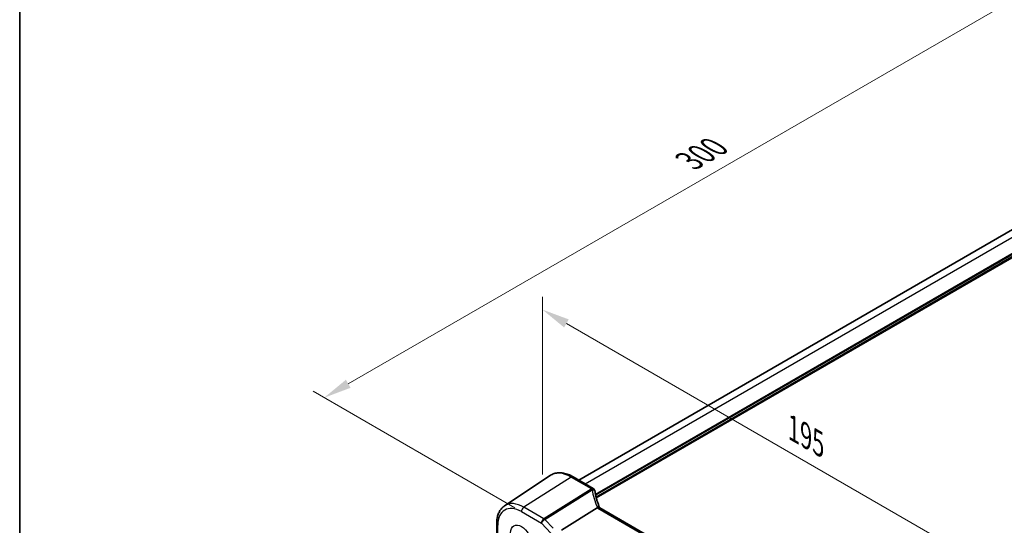
# Model space of a CAD drawing. Units: millimetres. Extents: x 0 to 6101, y 0 to 1124.
# Drawn here: x 0 to 265, y 409 to 545 of the extents above; entities that cross this region are included whole.
import ezdxf

# ---------------------------------------------------------------- set-up
doc = ezdxf.new("R2010")
doc.units = ezdxf.units.MM
for name, color, linetype, lineweight in [('Border (ISO)', 7, 'Continuous', 35), ('Dimension (ISO)', 7, 'Continuous', 18), ('Visible (ISO)', 7, 'Continuous', 35), ('Visible Narrow (ISO)', 7, 'Continuous', 25)]:
    doc.layers.add(name, color=color, linetype=linetype, lineweight=lineweight)
doc.styles.add('Note Text (TK)', font='txt')
doc.dimstyles.new('Default - Method 1b (TK)', dxfattribs={"dimscale": 3, "dimtxt": 2.5, "dimasz": 2.5, "dimexe": 1, "dimexo": 1.5, "dimgap": 1, "dimtad": 1, "dimtoh": 1, "dimrnd": 1e-08, "dimdsep": 46, "dimtxsty": 'Note Text (TK)', "dimcen": 0.09, "dimdle": 5, "dimclrd": 100, "dimclre": 100, "dimclrt": 7, "dimadec": 1, "dimazin": 1, "dimtfac": 1, "dimtmove": 0, "dimatfit": 3, "dimfxl": 0, "dimtolj": 1, "dimlwd": -1, "dimlwe": -1, "dimarcsym": 0})

# ---------------------------------------------------------------- blocks, each defined once
blk = doc.blocks.new('図面枠 tk図枠')
at = {"layer": 'Border (ISO)'}
blk.add_line((14.5, 289), (14.5, 8), dxfattribs=at)
blk = doc.blocks.new('*D13')
at = {"layer": 'Defpoints', "color": 0, "transparency": 16777216}
for p in [(140.93, 417.26), (278.74, 387.31), (278.74, 337.69)]:
    blk.add_point(p, dxfattribs=at)
at = {"layer": 'Dimension (ISO)', "color": 100, "transparency": 16777216}
for p, q in [((140.93, 422.45), (140.93, 470.34)), ((147.43, 463.12), (272.25, 391.06)), ((278.74, 342.89), (278.74, 390.77))]:
    blk.add_line(p, q, dxfattribs=at)
for points in [[(148.05, 464.21), (146.8, 462.04), (140.93, 466.87)], [(272.87, 392.14), (271.62, 389.98), (278.74, 387.31)]]:
    blk.add_solid(points, dxfattribs=at)
at = {"layer": 'Dimension (ISO)', "color": 7, "transparency": 16777216, "insert": (207.34, 435.53), "char_height": 7.5, "attachment_point": 4, "rotation": 330, "style": 'Note Text (TK)'}
blk.add_mtext('\\A1;{\\Q-30.000;\\W0.816;\\H0.816x; 195}', dxfattribs=at)
blk = doc.blocks.new('*D14')
at = {"layer": 'Defpoints', "color": 0, "transparency": 16777216}
for p in [(294.22, 565.59), (347.41, 534.88), (137.97, 410.85)]:
    blk.add_point(p, dxfattribs=at)
at = {"layer": 'Dimension (ISO)', "color": 100, "transparency": 16777216}
for p, q in [((342.91, 537.48), (291.22, 567.32)), ((88.58, 446.86), (287.72, 561.84)), ((133.47, 413.45), (79.09, 444.85))]:
    blk.add_line(p, q, dxfattribs=at)
for points in [[(287.1, 562.92), (288.35, 560.76), (294.22, 565.59)], [(87.96, 447.95), (89.21, 445.78), (82.09, 443.11)]]:
    blk.add_solid(points, dxfattribs=at)
at = {"layer": 'Dimension (ISO)', "color": 7, "transparency": 16777216, "insert": (180.51, 506.94), "char_height": 7.5, "attachment_point": 4, "rotation": 30, "style": 'Note Text (TK)'}
blk.add_mtext('\\A1;{\\Q-30.000;\\W0.816;\\H0.816x;300}', dxfattribs=at)

msp = doc.modelspace()

# ---------------------------------------------------------------- linework, layer by layer
at = {"layer": 'Visible (ISO)'}
for p, q in [((150.7436, 420.9129), (332.4974, 525.8485)), ((130.763, 413.9897), (143.0021, 422.1445)), ((154.6173, 418.6764), (149.2106, 421.798)), ((146.0734, 407.4159), (155.724, 413.4545)), ((260.1035, 353.5631), (156.4046, 413.4337)), ((128.6167, 409.1378), (128.6167, 403.2813))]:
    msp.add_line(p, q, dxfattribs=at)
for centre, start, end in [((154.1173, 417.8104), 10.723558, 60), ((154.1398, 417.6962), 8.128787, 11.568273)]:
    msp.add_arc(centre, 1, start, end, dxfattribs=at)
msp.add_ellipse((176.7854, 419.3574), major_axis=(-21.8034, -0.1592), ratio=0.552155, start_param=0.10005995, end_param=0.10840171, dxfattribs=at)
for points, knots in [([(149.2106, 421.798), (148.7838, 422.0444), (148.352, 422.2532), (147.4855, 422.5874), (147.0507, 422.7128), (146.1863, 422.8711), (145.7564, 422.9039), (144.9144, 422.8671), (144.5022, 422.7972), (143.7164, 422.5496), (143.3433, 422.3718), (143.0021, 422.1445)], [1.570796327, 1.570796327, 1.570796327, 1.570796327, 1.735289236, 1.735289236, 1.899782145, 1.899782145, 2.064275055, 2.064275055, 2.228767964, 2.228767964, 2.393260873, 2.393260873, 2.393260873, 2.393260873]), ([(156.3778, 413.4883), (156.2531, 413.7777), (156.1364, 414.0679), (155.9197, 414.649), (155.8196, 414.9399), (155.6361, 415.5217), (155.5527, 415.8126), (155.4028, 416.3935), (155.3364, 416.6835), (155.2203, 417.2619), (155.1708, 417.5503), (155.1298, 417.8376)], [-1.303050328, -1.303050328, -1.303050328, -1.303050328, -1.252154027, -1.252154027, -1.201257727, -1.201257727, -1.150361426, -1.150361426, -1.099465126, -1.099465126, -1.048568826, -1.048568826, -1.048568826, -1.048568826]), ([(130.763, 413.9897), (130.4752, 413.7979), (130.2122, 413.5685), (129.7463, 413.0489), (129.5434, 412.7589), (129.1993, 412.133), (129.058, 411.7971), (128.8345, 411.0897), (128.7521, 410.7181), (128.6432, 409.9472), (128.6167, 409.5478), (128.6167, 409.1378)], [2.393260873, 2.393260873, 2.393260873, 2.393260873, 2.542927229, 2.542927229, 2.692593585, 2.692593585, 2.842259942, 2.842259942, 2.991926298, 2.991926298, 3.141592654, 3.141592654, 3.141592654, 3.141592654]), ([(156.3487, 413.4696), (156.3394, 413.4763), (156.3297, 413.4825), (156.2554, 413.5252), (156.1754, 413.5437), (155.991, 413.5419), (155.8884, 413.5213), (155.7815, 413.4824)], [-0.0828477686, -0.0828477686, -0.0828477686, -0.0828477686, -0.0768103675, -0.0768103675, -0.0385773765, -0.0385773765, 0, 0, 0, 0]), ([(156.4046, 413.4337), (156.4002, 413.4362), (156.3959, 413.4387), (156.3877, 413.4437), (156.3837, 413.4462), (156.376, 413.451), (156.3723, 413.4534), (156.3651, 413.4582), (156.3616, 413.4605), (156.3549, 413.4651), (156.3517, 413.4674), (156.3487, 413.4696)], [0, 0, 0, 0, 0.021022119, 0.021022119, 0.042044238, 0.042044238, 0.063066357, 0.063066357, 0.084088476, 0.084088476, 0.105110595, 0.105110595, 0.105110595, 0.105110595]), ([(156.403, 413.4346), (156.4015, 413.4375), (156.4001, 413.4403), (156.3949, 413.4509), (156.3913, 413.4584), (156.3844, 413.4735), (156.381, 413.4809), (156.3778, 413.4883)], [-1.3672379306, -1.3672379306, -1.3672379306, -1.3672379306, -1.3570993581, -1.3570993581, -1.330074843, -1.330074843, -1.3030503278, -1.3030503278, -1.3030503278, -1.3030503278])]:
    msp.add_open_spline(points, degree=3, knots=knots, dxfattribs=at)
msp.add_open_spline([(155.7815, 413.4824), (155.7611, 413.4749), (155.7419, 413.4657), (155.724, 413.4545)], degree=3, dxfattribs=at)
at = {"layer": 'Visible Narrow (ISO)'}
for p, q in [((152.501, 419.8983), (334.3183, 524.8705)), ((155.2431, 417.154), (338.0659, 522.7068)), ((155.3012, 416.8609), (338.2073, 522.4618)), ((155.3977, 416.4268), (338.2073, 521.9719)), ((155.4681, 416.1408), (338.3117, 521.7056)), ((148.6736, 421.726), (135.9457, 413.6073)), ((148.6736, 421.726), (154.0803, 418.6044)), ((154.1028, 418.4902), (141.3306, 410.4983)), ((141.5928, 410.2886), (154.3651, 418.2805)), ((135.2756, 412.405), (140.6605, 409.296)), ((141.3306, 410.4983), (135.9457, 413.6073)), ((155.8676, 413.3617), (259.5665, 353.4911)), ((140.6605, 409.296), (143.2379, 406.6175)), ((143.8687, 407.9234), (141.5928, 410.2886)), ((128.9096, 402.8731), (128.9096, 408.7296))]:
    msp.add_line(p, q, dxfattribs=at)
for centre, major_axis, ratio, start_param, end_param in [((148.6736, 412.7895), (-5.4724, 9.4785), 0.57735027, 5.49778714, 6.32025169), ((148.7106, 420.932), (0.5, 0.866), 0.57735027, 0, 0.83775804), ((154.1173, 417.8104), (0.5, 0.866), 0.57735027, 0, 0.83775804), ((154.1173, 417.8104), (0.9825, 0.1861), 0.79195893, 0, 1.45918335), ((174.9442, 420.6861), (20.9911, 1.006), 0.60672809, 3.22643963, 3.23550709), ((154.1398, 417.6962), (0.9797, 0.2005), 0.79130951, 0, 1.44751216), ((154.1398, 417.6962), (0.5304, -0.8477), 0.5404963, 1.95608761, 2.33606615), ((154.1398, 417.6962), (0.99, 0.1414), 0.57402245, 0, 1.26022853), ((175.2065, 416.3128), (-19.3935, 10.6204), 0.75848966, 0.51666925, 0.77115075), ((135.9457, 405.4411), (-5.0008, 8.6616), 0.57735027, 5.49778714, 6.32025169), ((135.2756, 405.0542), (-4.5014, 7.7967), 0.57735027, 5.49778714, 7.06858347), ((135.9827, 412.8133), (-0.5, -0.866), 0.57735027, 3.97935069, 5.49778714), ((155.4596, 413.0923), (0.9183, 0.3959), 0.49766783, 0, 1.11722517), ((157.544, 413.9277), (-1.847, 1.0115), 0.75848966, 0.77115075, 0.88598501), ((157.2818, 414.2638), (1.9992, 0.0958), 0.60672809, 3.79042209, 3.89792125), ((155.9046, 412.5677), (0.5, 0.866), 0.57735027, 0, 0.83775804), ((129.6167, 409.1378), (-1, 0), 0.57735027, 0, 0.78539816), ((141.3676, 409.7043), (-0.5, -0.866), 0.57735027, 3.97935069, 5.49778714), ((141.3676, 409.7043), (0.7206, 0.6934), 0.32163376, 0.96741127, 2.48584772), ((141.3676, 409.7043), (-0.5304, 0.8477), 0.5404963, 5.09768026, 5.4776588)]:
    msp.add_ellipse(centre, major_axis=major_axis, ratio=ratio, start_param=start_param, end_param=end_param, dxfattribs=at)
msp.add_ellipse((135.2756, 405.0542), major_axis=(-2.0449, 3.5419), ratio=0.57735027, dxfattribs=at)

# ---------------------------------------------------------------- block references
at = {"xscale": 3, "yscale": 3, "zscale": 3}
msp.add_blockref('図面枠 tk図枠', (-43.5, -24), dxfattribs=at)

# ---------------------------------------------------------------- dimensions: what is measured, and where the dimension line sits
at = {"layer": 'Dimension (ISO)', "color": 100, "true_color": 0x00ff3f}
for base, p1, p2, angle, text, override, picture, middle in [((294.2183, 565.5884), (137.968, 410.8505), (347.4076, 534.8795), 210, '{\\Q-30.000;\\W0.816;\\H0.816x;<>}', {"dimtoh": 0, "dimdec": 2, "dimlfac": 1.232567, "dimtp": 0, "dimtm": 0, "dimtdec": 2, "dimtofl": 0, "dimatfit": 1}, '*D14', (188.1523, 504.3511)), ((278.7422, 387.3094), (140.9344, 417.2577), (278.7422, 337.6944), 150, '{\\Q-30.000;\\W0.816;\\H0.816x; 195}', {"dimtoh": 0, "dimdec": 2, "dimlfac": 1.224745, "dimtp": 0, "dimtm": 0, "dimtdec": 2, "dimtofl": 0, "dimatfit": 1}, '*D13', (209.8383, 427.0911))]:
    dim = msp.add_linear_dim(base=base, p1=p1, p2=p2, angle=angle, text=text, dimstyle='Default - Method 1b (TK)', override=override, dxfattribs=at)
    dim.commit()
    dim.dimension.update_dxf_attribs({"geometry": picture, "text_midpoint": middle, "dimtype": 160})

doc.saveas('drawing.dxf')
